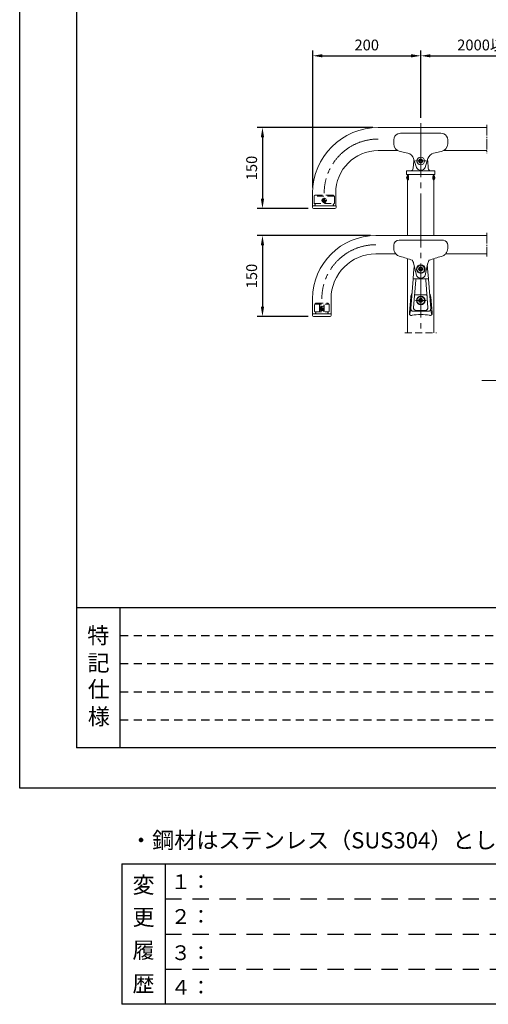
# Model space of a CAD drawing. Extents: x 0 to 8400, y -801 to 5940.
# Drawn here: x 0 to 1734, y -801 to 2845 of the extents above; entities that cross this region are included whole.
import ezdxf
from ezdxf.enums import TextEntityAlignment as Align

# ---------------------------------------------------------------- set-up
doc = ezdxf.new("R2010")
doc.units = 0
doc.header["$LTSCALE"] = 20
doc.header["$MEASUREMENT"] = 0
for name, pattern in [('CENS', [13, 10, -1, 1, -1]), ('CENTER', [50.8, 31.75, -6.35, 6.35, -6.35]), ('DIMENSION', [2e-15, 1e-15, 1e-15]), ('HIDDEN', [9.525, 6.35, -3.175]), ('HIDS', [2.5, 1.5, -1])]:
    doc.linetypes.add(name, pattern=pattern)
doc.layers.get('0').update_dxf_attribs({"linetype": 'CONTINUOUS'})
doc.layers.get('Defpoints').update_dxf_attribs({"linetype": 'CONTINUOUS'})
for name, color, linetype in [('3', 4, 'CONTINUOUS'), ('9図面文字', 7, 'CONTINUOUS'), ('9図面枠', 5, 'CONTINUOUS')]:
    doc.layers.add(name, color=color, linetype=linetype)
doc.layers.add('ASKPAPERSIZE', color=7, linetype='CONTINUOUS', plot=False)
doc.layers.add('非表示破線', color=7, linetype='CONTINUOUS', plot=False)
for name, color, linetype, lineweight in [('buhin1', 52, 'CONTINUOUS', 20), ('buhin2', 50, 'CONTINUOUS', 20), ('Center', 10, 'CENTER', 13), ('Hidden', 7, 'HIDDEN', 15), ('moji', 6, 'CONTINUOUS', 18), ('object1', 140, 'CONTINUOUS', 20), ('object2', 150, 'CONTINUOUS', 20), ('Sai', 20, 'CONTINUOUS', 9)]:
    doc.layers.add(name, color=color, linetype=linetype, lineweight=lineweight)
doc.styles.get("Standard").update_dxf_attribs({"font": 'TXT', "bigfont": 'BIGFONT'})
doc.styles.add('STD', font='TXT', dxfattribs={"bigfont": 'BIGFONT'})
doc.styles.add('STYLE1', font='txt')
doc.dimstyles.new('1-4', dxfattribs={"dimscale": 4, "dimtxt": 3, "dimasz": 1, "dimexe": 1, "dimexo": 2, "dimtad": 1, "dimdec": 1, "dimdsep": 46, "dimtxsty": 'STANDARD', "dimblk": 'DOT', "dimcen": 0, "dimclrd": 256, "dimclre": 256, "dimclrt": 256, "dimadec": 1, "dimazin": 2, "dimtfac": 1, "dimtdec": 1, "dimtmove": 0, "dimatfit": 3, "dimldrblk": 'OPEN30', "dimfxl": 1, "dimtolj": 1, "dimtzin": 0, "dimlwd": -1, "dimlwe": -1, "dimarcsym": 0})
doc.dimstyles.new('ASKSTANDARD', dxfattribs={"dimscale": 20, "dimtxt": 2, "dimasz": 1.5, "dimexe": 1, "dimexo": 1, "dimgap": 1, "dimtad": 0, "dimdec": 1, "dimdsep": 46, "dimtxsty": 'STD', "dimcen": 0, "dimclrd": 3, "dimclre": 3, "dimclrt": 3, "dimadec": 0, "dimazin": 0, "dimtfac": 0.7, "dimtdec": 1, "dimtix": 1, "dimtmove": 0, "dimatfit": 3, "dimfxl": 1, "dimtvp": 1, "dimtolj": 1, "dimtzin": 0, "dimarcsym": 0})

# ---------------------------------------------------------------- blocks, each defined once
blk = doc.blocks.new('_Dot')
at = {"color": 0, "linetype": 'ByBlock', "lineweight": -2}
blk.add_line((-0.5, 0), (-1, 0), dxfattribs=at)
at = {"color": 0, "linetype": 'ByBlock', "const_width": 0.5}
blk.add_lwpolyline([(-0.25, 0, 1), (0.25, 0, 1)], format="xyb", close=True, dxfattribs=at)
blk = doc.blocks.new('A$C4270357C')
at = {"layer": 'object1', "ltscale": 0.2}
for p, q in [((-18.5, 6.3), (-21.1, -22.1)), ((21.1, -22.1), (18.5, 6.3)), ((-20.8, -26), (-18.1, -17)), ((20.8, -26), (18.1, -17)), ((-21.1, -24.9), (-21.1, -22.1)), ((21.1, -22.1), (21.1, -24.9))]:
    blk.add_line(p, q, dxfattribs=at)
for centre, major_axis, ratio, start_param, end_param in [((-3.5, 5), (11.8, 9.4), 0.993841, 2.066209, 2.380327), ((3.5, 5), (-11.8, 9.4), 0.993841, -2.380327, -2.066209), ((-16.2, -23.6), (-1.21, -5.15), 0.944259, -1.100996, -0.829938), ((0, -31.8), (24.3, 0), 0.235132, 7.138106, 8.569859), ((16.2, -23.6), (1.21, -5.15), 0.944259, 0.829938, 1.100996)]:
    blk.add_ellipse(centre, major_axis=major_axis, ratio=ratio, start_param=start_param, end_param=end_param, dxfattribs=at)
for points in [[(-16.4, 12.6), (-16.7, 12), (-17, 11.5), (-17.3, 10.9)], [(17.3, 10.9), (17, 11.5), (16.7, 12), (16.4, 12.6)]]:
    blk.add_open_spline(points, degree=3, dxfattribs=at)
for points, knots in [([(-20.7, -26.2), (-20.5, -26.4), (-20.3, -26.6), (-19.6, -27.2), (-18.9, -27.4), (-17.5, -27.7), (-16.7, -27.7), (-15.9, -27.5)], [0.2599384, 0.2599384, 0.2599384, 0.2599384, 0.3645005, 0.3645005, 0.676791, 0.676791, 0.9771404, 0.9771404, 0.9771404, 0.9771404]), ([(15.9, -27.5), (16.7, -27.7), (17.5, -27.7), (18.9, -27.4), (19.6, -27.2), (20.3, -26.6), (20.5, -26.4), (20.7, -26.2)], [2.9078821, 2.9078821, 2.9078821, 2.9078821, 3.2082315, 3.2082315, 3.5205219, 3.5205219, 3.6250841, 3.6250841, 3.6250841, 3.6250841])]:
    blk.add_open_spline(points, degree=3, knots=knots, dxfattribs=at)
blk = doc.blocks.new('A$C576D43E5')
at = {"layer": 'buhin1', "ltscale": 0.2}
for p, q in [((-12.8, 58.7), (-14.1, 40.8)), ((14.1, 40.8), (12.8, 58.7)), ((-14.2, 39.3), (-18.6, -14.6)), ((-14.1, 40.8), (-14.2, 39.8)), ((-14.2, 39.8), (-14.2, 39.8)), ((-14.2, 39.8), (-14.2, 39.3)), ((-13.7, 39.8), (13.7, 39.8)), ((-13.7, 39.8), (-13.7, 39.8)), ((-13.4, -13.1), (-9.3, 37.9)), ((9.3, 37.9), (13.4, -13.1)), ((13.7, 39.8), (13.7, 39.8)), ((14.2, 39.8), (14.1, 40.8)), ((14.2, 39.3), (14.2, 39.8)), ((18.6, -14.6), (14.2, 39.3)), ((9.7, 10.7), (-9.7, 10.7)), ((-13.6, -20), (13.6, -20)), ((-8.4, -18.5), (8.4, -18.5))]:
    blk.add_line(p, q, dxfattribs=at)
for centre, radius, start, end in [((-0.3, 57.8), 12.5, 155.504, 175.7984), ((0.3, 57.8), 12.5, 4.2016, 24.496), ((-13.7, 39.3), 0.5, 90, 175.4108), ((-7.3, 37.8), 2, 90, 175.4108), ((7.3, 37.8), 2, 4.5892, 90), ((13.7, 39.3), 0.5, 4.5892, 90), ((-9.7, 8.7), 2, 90, 175.4108), ((9.7, 8.7), 2, 4.5892, 90), ((-13.6, -15), 5, 175.4108, 270), ((-8.4, -13.5), 5, 175.4108, 270), ((8.4, -13.5), 5, 270, 4.5892), ((13.6, -15), 5, 270, 4.5892)]:
    blk.add_arc(centre, radius, start, end, dxfattribs=at)
at = {"layer": 'Center', "ltscale": 0.2}
blk.add_line((10, 0), (-10, 0), dxfattribs=at)
at = {"layer": 'Sai', "ltscale": 0.2}
for p, q in [((-2.5, 1.4), (0, 2.9)), ((-2.5, 1.4), (-2.5, -1.4)), ((2.5, 1.4), (0, 2.9)), ((2.5, 1.4), (2.5, -1.4)), ((-2.5, -1.4), (0, -2.9)), ((2.5, -1.4), (0, -2.9))]:
    blk.add_line(p, q, dxfattribs=at)
for radius in [8, 7.7, 7, 3.69, 2.89]:
    blk.add_circle((0, 0), radius, dxfattribs=at)
blk = doc.blocks.new('*D12')
at = {"color": 3, "lineweight": -2}
for p, q in [((1306.9, 2445.8), (878.4, 2445.8)), ((898.4, 2409.8), (898.4, 2181.8)), ((1067.2, 2145.8), (878.4, 2145.8))]:
    blk.add_line(p, q, dxfattribs=at)
at = {"color": 3, "linetype": 'DIMENSION'}
for points in [[(892.4, 2409.8), (904.4, 2409.8), (898.4, 2445.8)], [(892.4, 2181.8), (904.4, 2181.8), (898.4, 2145.8)]]:
    blk.add_solid(points, dxfattribs=at)
at = {"layer": 'Defpoints', "color": 0, "linetype": 'DIMENSION'}
for p in [(1326.9, 2445.8), (898.4, 2145.8), (1087.2, 2145.8)]:
    blk.add_point(p, dxfattribs=at)
at = {"color": 3, "linetype": 'DIMENSION', "insert": (858.4, 2295.8), "char_height": 40, "attachment_point": 5, "rotation": 90, "style": 'STD'}
blk.add_mtext('\\A1;150', dxfattribs=at)
blk = doc.blocks.new('*D13')
at = {"color": 3, "lineweight": -2}
for p, q in [((1298.2, 2045.8), (878.4, 2045.8)), ((898.4, 2009.8), (898.4, 1781.8)), ((1067.2, 1745.8), (878.4, 1745.8))]:
    blk.add_line(p, q, dxfattribs=at)
at = {"color": 3, "linetype": 'DIMENSION'}
for points in [[(892.4, 2009.8), (904.4, 2009.8), (898.4, 2045.8)], [(892.4, 1781.8), (904.4, 1781.8), (898.4, 1745.8)]]:
    blk.add_solid(points, dxfattribs=at)
at = {"layer": 'Defpoints', "color": 0, "linetype": 'DIMENSION'}
for p in [(1318.2, 2045.8), (898.4, 1745.8), (1087.2, 1745.8)]:
    blk.add_point(p, dxfattribs=at)
at = {"color": 3, "linetype": 'DIMENSION', "insert": (858.4, 1895.8), "char_height": 40, "attachment_point": 5, "rotation": 90, "style": 'STD'}
blk.add_mtext('\\A1;150', dxfattribs=at)
blk = doc.blocks.new('*D15')
at = {"color": 3, "lineweight": -2}
for p, q in [((1084.2, 2223.1), (1084.2, 2731.3)), ((1120.2, 2711.3), (1448.2, 2711.3)), ((1484.2, 2481.8), (1484.2, 2731.3))]:
    blk.add_line(p, q, dxfattribs=at)
at = {"color": 3, "linetype": 'DIMENSION'}
for points in [[(1120.2, 2717.3), (1120.2, 2705.3), (1084.2, 2711.3)], [(1448.2, 2717.3), (1448.2, 2705.3), (1484.2, 2711.3)]]:
    blk.add_solid(points, dxfattribs=at)
at = {"layer": 'Defpoints', "color": 0, "linetype": 'DIMENSION'}
for p in [(1484.2, 2711.3), (1484.2, 2461.8), (1084.2, 2203.1)]:
    blk.add_point(p, dxfattribs=at)
at = {"color": 3, "linetype": 'DIMENSION', "insert": (1284.2, 2751.3), "char_height": 40, "attachment_point": 5, "style": 'STD'}
blk.add_mtext('\\A1;200', dxfattribs=at)
blk = doc.blocks.new('*D16')
at = {"color": 3, "lineweight": -2}
for p, q in [((1484.2, 2501.8), (1484.2, 2731.3)), ((1520.2, 2711.3), (1948.2, 2711.3)), ((1984.2, 2481.8), (1984.2, 2731.3))]:
    blk.add_line(p, q, dxfattribs=at)
at = {"color": 3, "linetype": 'DIMENSION'}
for points in [[(1520.2, 2717.3), (1520.2, 2705.3), (1484.2, 2711.3)], [(1948.2, 2717.3), (1948.2, 2705.3), (1984.2, 2711.3)]]:
    blk.add_solid(points, dxfattribs=at)
at = {"layer": 'Defpoints', "color": 0, "linetype": 'DIMENSION'}
for p in [(1984.2, 2711.3), (1484.2, 2481.8), (1984.2, 2461.8)]:
    blk.add_point(p, dxfattribs=at)
at = {"color": 3, "linetype": 'DIMENSION', "insert": (1734.2, 2751.3), "char_height": 40, "attachment_point": 5, "style": 'STD'}
blk.add_mtext('\\A1;2000以内', dxfattribs=at)

msp = doc.modelspace()

# ---------------------------------------------------------------- linework, layer by layer
at = {"layer": '9図面枠', "color": 4, "linetype": 'Continuous'}
for p, q in [((210, 5791.5), (210, 148.5)), ((210, 668.5), (8190, 668.5)), ((372, 148.5), (372, 668.5)), ((8190, 148.5), (210, 148.5))]:
    msp.add_line(p, q, dxfattribs=at)
at = {"layer": '9図面枠', "color": 7, "linetype": 'Continuous'}
for p, q in [((377.38, -280.92), (377.38, -800.92)), ((377.38, -280.92), (3320.59, -280.92)), ((539.38, -800.92), (539.38, -280.92)), ((3320.59, -800.92), (377.38, -800.92))]:
    msp.add_line(p, q, dxfattribs=at)
at = {"layer": 'ASKPAPERSIZE', "color": 4, "linetype": 'Continuous'}
msp.add_lwpolyline([(0, 0), (0, 5940), (8400, 5940), (8400, 0)], close=True, dxfattribs=at)
at = {"layer": 'buhin1', "ltscale": 0.2}
for p, q in [((1458.48, 2322.73), (1456.26, 2294.97)), ((1509.86, 2322.73), (1512.08, 2294.97)), ((1431.57, 2284.77), (1431.57, 2272.77)), ((1535.77, 2285.77), (1432.57, 2285.77)), ((1432.57, 2271.77), (1535.77, 2271.77)), ((1432.61, 2263.67), (1432.99, 2263.54)), ((1437.23, 2267.77), (1436.83, 2267.77)), ((1531.11, 2267.77), (1531.51, 2267.77)), ((1535.73, 2263.67), (1535.35, 2263.54)), ((1536.77, 2272.77), (1536.77, 2284.77)), ((1432.61, 2255.87), (1432.99, 2256)), ((1433.26, 2260.17), (1435.9, 2260.17)), ((1433.26, 2259.37), (1435.9, 2259.37)), ((1435.9, 2260.17), (1435.9, 2259.37)), ((1535.08, 2260.17), (1532.44, 2260.17)), ((1532.44, 2260.17), (1532.44, 2259.37)), ((1535.08, 2259.37), (1532.44, 2259.37)), ((1535.73, 2255.87), (1535.35, 2256))]:
    msp.add_line(p, q, dxfattribs=at)
at = {"layer": 'buhin1', "color": 3, "ltscale": 0.2}
for p, q in [((1083.17, 2149.77), (1083.17, 2155.17)), ((1083.77, 2155.77), (1169.97, 2155.77)), ((1170.57, 2149.77), (1170.57, 2155.17)), ((1087.17, 2145.77), (1166.57, 2145.77)), ((1384.17, 2005.09), (1384.17, 2009.18)), ((1404.17, 2029.18), (1564.17, 2029.18)), ((1584.17, 2005.09), (1584.17, 2009.18)), ((1384.17, 1998.17), (1384.17, 2005.09)), ((1395.23, 1974.9), (1395.96, 1974.31)), ((1572.24, 1974.24), (1573.03, 1974.87)), ((1584.17, 1998.21), (1584.17, 2005.09)), ((1458.83, 1939.37), (1468.4, 1897.73)), ((1499.94, 1897.73), (1509.52, 1939.43)), ((1083.17, 1749.77), (1083.17, 1755.17)), ((1083.77, 1755.77), (1152.57, 1755.77)), ((1153.17, 1749.77), (1153.17, 1755.17)), ((1087.17, 1745.77), (1149.17, 1745.77))]:
    msp.add_line(p, q, dxfattribs=at)
at = {"layer": 'buhin1', "ltscale": 0.2}
for centre, radius, start, end in [((1483.4, 2320.74), 25, 166.61575, 175.4295), ((1484.94, 2320.74), 25, 4.5705, 13.38425), ((1432.57, 2284.77), 1, 90, 180), ((1432.57, 2272.77), 1, 180, 270), ((1433.26, 2260.97), 0.8, 174.20422, 270), ((1446.29, 2295.77), 10, 270, 355.4295), ((1522.05, 2295.77), 10, 184.5705, 270), ((1535.08, 2260.97), 0.8, 270, 5.79578), ((1535.77, 2284.77), 1, 0, 90), ((1535.77, 2272.77), 1, 270, 0), ((1433.26, 2258.57), 0.8, 90, 185.75938), ((1535.08, 2258.57), 0.8, 354.24062, 90)]:
    msp.add_arc(centre, radius, start, end, dxfattribs=at)
at = {"layer": 'buhin1', "color": 3, "ltscale": 0.2}
for centre, radius, start, end in [((1083.77, 2155.17), 0.6, 90, 180), ((1169.97, 2155.17), 0.6, 0, 90), ((1087.17, 2149.77), 4, 180, 270), ((1166.57, 2149.77), 4, 270, 0), ((1404.17, 2009.18), 20, 178.12188, 180), ((1404.17, 2009.18), 19.99, 90, 177.80855), ((1564.17, 2009.18), 20, 78.4945, 90), ((1564.17, 2009.18), 20, 78.37628, 78.494), ((1564.17, 2009.18), 20, 2.09903, 78.37823), ((1564.17, 2009.18), 20, 0, 1.87785), ((1414.17, 1998.17), 30, 179.9964, 220.39099), ((1414.17, 1998.17), 30, 220.39196, 230.00895), ((1414.17, 1998.17), 30, 230.00897, 230.87114), ((1414.9, 1997.58), 30, 230.87114, 255.68495), ((1553.39, 1997.58), 30, 284.33051, 308.94132), ((1554.17, 1998.21), 30, 308.94132, 309.88254), ((1554.17, 1998.21), 30, 309.88255, 319.51653), ((1554.17, 1998.21), 30, 319.5175, 0.00358), ((1300.03, 1547.43), 434.58, 69.33993, 75.68495), ((1400.36, 1925.93), 60, 26.87716, 27.95292), ((1400.36, 1925.93), 60, 12.94508, 26.87716), ((1469.43, 1930.71), 10, 159.93566, 175.54944), ((1498.91, 1930.71), 10, 4.45056, 20.06434), ((1568, 1925.99), 60, 153.19122, 167.05492), ((1568, 1925.99), 60, 152.11613, 153.19122), ((1668.46, 1547.14), 434.91, 104.33051, 110.66707), ((1083.77, 1755.17), 0.6, 90, 180), ((1152.57, 1755.17), 0.6, 0, 90), ((1087.17, 1749.77), 4, 180, 270), ((1149.17, 1749.77), 4, 270, 0)]:
    msp.add_arc(centre, radius, start, end, dxfattribs=at)
at = {"layer": 'buhin1', "ltscale": 0.2, "extrusion": (0, 0, -1)}
for centre, ratio, start_param, end_param in [((1436.83, 2259.77), 0.6037036, 3.1415927, 6.2831853), ((1436.83, 2259.77), 0.258819, 0, 3.1415927), ((1437.23, 2259.77), 0.258819, 0, 3.1415927)]:
    msp.add_ellipse(centre, major_axis=(0, 8), ratio=ratio, start_param=start_param, end_param=end_param, dxfattribs=at)
at = {"layer": 'buhin1', "ltscale": 0.2}
for centre, ratio, start_param, end_param in [((1531.11, 2259.77), 0.258819, 0, 3.1415927), ((1531.51, 2259.77), 0.258819, 0, 3.1415927), ((1531.51, 2259.77), 0.6037036, 3.1415927, 6.2831853)]:
    msp.add_ellipse(centre, major_axis=(0, 8), ratio=ratio, start_param=start_param, end_param=end_param, dxfattribs=at)
at = {"layer": 'buhin1', "color": 3, "ltscale": 0.2}
for start_param, end_param in [(0.1707161, 1.1596585), (1.9819342, 2.9708765)]:
    msp.add_ellipse((1484.17, 1899.77), major_axis=(-16, 0), ratio=0.75, start_param=start_param, end_param=end_param, dxfattribs=at)
at = {"layer": 'buhin1', "ltscale": 0.2}
for points, knots in [([(1432.46, 2261.05), (1432.54, 2261.87), (1432.71, 2262.67), (1432.96, 2263.45), (1432.97, 2263.49), (1432.99, 2263.54)], [4.87828473, 4.87828473, 4.87828473, 4.87828473, 5.20014387, 5.20014387, 5.22158777, 5.22158777, 5.22158777, 5.22158777]), ([(1535.88, 2261.05), (1535.8, 2261.87), (1535.63, 2262.67), (1535.38, 2263.45), (1535.37, 2263.49), (1535.35, 2263.54)], [4.87828473, 4.87828473, 4.87828473, 4.87828473, 5.20014387, 5.20014387, 5.22158777, 5.22158777, 5.22158777, 5.22158777]), ([(1432.99, 2256), (1432.86, 2256.39), (1432.75, 2256.8), (1432.57, 2257.63), (1432.5, 2258.06), (1432.46, 2258.49)], [4.20316544, 4.20316544, 4.20316544, 4.20316544, 4.37672338, 4.37672338, 4.54655881, 4.54655881, 4.54655881, 4.54655881]), ([(1535.35, 2256), (1535.48, 2256.39), (1535.59, 2256.8), (1535.77, 2257.63), (1535.83, 2258.06), (1535.88, 2258.49)], [4.20316544, 4.20316544, 4.20316544, 4.20316544, 4.37672338, 4.37672338, 4.54655881, 4.54655881, 4.54655881, 4.54655881])]:
    msp.add_open_spline(points, degree=3, knots=knots, dxfattribs=at)
at = {"layer": 'buhin1', "color": 3, "ltscale": 0.2}
for points, knots in [([(1477.78, 1888.77), (1478.76, 1888.45), (1479.85, 1888.19), (1482.05, 1887.85), (1483.16, 1887.77), (1484.17, 1887.77)], [0.59928106, 0.59928106, 0.59928106, 0.59928106, 0.75477574, 0.75477574, 0.91027043, 0.91027043, 0.91027043, 0.91027043]), ([(1484.17, 1887.77), (1485.18, 1887.77), (1486.29, 1887.85), (1488.49, 1888.19), (1489.58, 1888.45), (1490.56, 1888.77)], [0, 0, 0, 0, 0.15549469, 0.15549469, 0.31098937, 0.31098937, 0.31098937, 0.31098937])]:
    msp.add_open_spline(points, degree=3, knots=knots, dxfattribs=at)
at = {"layer": 'buhin2', "color": 3, "ltscale": 0.2}
for p, q in [((1123.02, 2176.41), (1125.01, 2176.44)), ((1125.01, 2175.1), (1123.02, 2175.13)), ((1125.01, 2176.44), (1125.82, 2176.82)), ((1125.82, 2174.72), (1125.01, 2175.1)), ((1125.82, 2176.82), (1126.2, 2177.63)), ((1126.2, 2173.91), (1125.82, 2174.72)), ((1126.2, 2177.63), (1126.23, 2179.62)), ((1126.23, 2171.92), (1126.2, 2173.91)), ((1127.51, 2179.62), (1127.54, 2177.63)), ((1127.54, 2173.91), (1127.51, 2171.92)), ((1127.54, 2177.63), (1127.92, 2176.82)), ((1127.92, 2174.72), (1127.54, 2173.91)), ((1127.92, 2176.82), (1128.73, 2176.44)), ((1128.73, 2175.1), (1127.92, 2174.72)), ((1128.73, 2176.44), (1130.72, 2176.41)), ((1130.72, 2175.13), (1128.73, 2175.1)), ((1114.32, 1776.41), (1116.31, 1776.44)), ((1116.31, 1775.1), (1114.32, 1775.13)), ((1116.31, 1776.44), (1117.12, 1776.82)), ((1117.12, 1774.72), (1116.31, 1775.1)), ((1117.12, 1776.82), (1117.5, 1777.63)), ((1117.5, 1773.91), (1117.12, 1774.72)), ((1117.5, 1777.63), (1117.53, 1779.62)), ((1117.53, 1771.92), (1117.5, 1773.91)), ((1118.81, 1779.62), (1118.84, 1777.63)), ((1118.84, 1773.91), (1118.81, 1771.92)), ((1118.84, 1777.63), (1119.22, 1776.82)), ((1119.22, 1774.72), (1118.84, 1773.91)), ((1119.22, 1776.82), (1120.03, 1776.44)), ((1120.03, 1775.1), (1119.22, 1774.72)), ((1120.03, 1776.44), (1122.02, 1776.41)), ((1122.02, 1775.13), (1120.03, 1775.1))]:
    msp.add_line(p, q, dxfattribs=at)
for centre in [(1126.87, 2175.77), (1118.17, 1775.77)]:
    msp.add_circle(centre, 8, dxfattribs=at)
for centre, start, end in [((1126.87, 2175.77), 170.56725, 189.43273), ((1126.87, 2175.77), 80.56623, 99.43335), ((1126.87, 2175.77), 260.56665, 279.43377), ((1126.87, 2175.77), 350.56731, 9.43269), ((1118.17, 1775.77), 170.56623, 189.43335), ((1118.17, 1775.77), 80.56731, 99.43269), ((1118.17, 1775.77), 260.56725, 279.43273), ((1118.17, 1775.77), 350.56665, 9.43377)]:
    msp.add_arc(centre, 3.9, start, end, dxfattribs=at)
at = {"layer": 'Center', "color": 1, "linetype": 'CENS'}
msp.add_line((1484.17, 2461.77), (1484.17, 1685.77), dxfattribs=at)
at = {"layer": 'Center', "color": 3, "ltscale": 0.2}
for p, q in [((1504.17, 2321.77), (1464.17, 2321.77)), ((1504.17, 2321.77), (1464.17, 2321.77)), ((1504.17, 2321.77), (1464.17, 2321.77)), ((1116.87, 2175.77), (1136.87, 2175.77)), ((1126.87, 2165.77), (1126.87, 2185.77)), ((1494.17, 1921.77), (1474.17, 1921.77)), ((1494.17, 1921.77), (1474.17, 1921.77)), ((1108.17, 1775.77), (1128.17, 1775.77)), ((1118.17, 1785.77), (1118.17, 1765.77))]:
    msp.add_line(p, q, dxfattribs=at)
at = {"layer": 'Center', "color": 1, "linetype": 'CENS'}
for centre in [(1326.87, 2203.07), (1318.17, 1811.77)]:
    msp.add_arc(centre, 200, 90, 180, dxfattribs=at)
at = {"layer": 'Hidden', "color": 1, "linetype": 'CENS', "ltscale": 0.2}
for p, q in [((1729.17, 2455.77), (1729.17, 2350.37)), ((1729.17, 2055.77), (1729.17, 1967.77)), ((1729.17, 2055.77), (1729.17, 1967.77))]:
    msp.add_line(p, q, dxfattribs=at)
at = {"layer": 'Hidden', "color": 3, "ltscale": 0.2}
for p, q in [((1089.17, 2164.33), (1089.17, 2190.11)), ((1164.21, 2191.77), (1089.53, 2191.77)), ((1090.34, 2192.94), (1092, 2194.6)), ((1094.83, 2195.77), (1158.91, 2195.77)), ((1163.4, 2192.94), (1161.74, 2194.6)), ((1164.57, 2164.33), (1164.57, 2190.11)), ((1089.56, 2163.77), (1164.18, 2163.77)), ((1091.57, 1764.33), (1091.57, 1790.11)), ((1091.93, 1791.77), (1144.41, 1791.77)), ((1092.74, 1792.94), (1094.4, 1794.6)), ((1097.23, 1795.77), (1139.11, 1795.77)), ((1109.94, 1763.77), (1109.94, 1791.77)), ((1110.52, 1763.77), (1110.52, 1791.77)), ((1125.82, 1763.77), (1125.82, 1791.77)), ((1126.4, 1763.77), (1126.4, 1791.77)), ((1143.6, 1792.94), (1141.94, 1794.6)), ((1144.77, 1764.33), (1144.77, 1790.11)), ((1091.96, 1763.77), (1144.38, 1763.77)), ((1425.57, 1685.77), (1542.77, 1685.77))]:
    msp.add_line(p, q, dxfattribs=at)
for centre in [(1126.87, 2175.77), (1118.17, 1775.77)]:
    msp.add_circle(centre, 5, dxfattribs=at)
for centre, radius, start, end in [((1093.17, 2190.11), 4, 135, 180), ((1094.83, 2191.77), 4, 90, 135), ((1158.91, 2191.77), 4, 45, 90), ((1160.57, 2190.11), 4, 0, 45), ((1089.77, 2164.33), 0.6, 180, 262.50528), ((1089.17, 2159.77), 4, 270, 82.50528), ((1164.57, 2159.77), 4, 97.49472, 270), ((1163.97, 2164.33), 0.6, 277.49472, 360), ((1095.57, 1790.11), 4, 135, 180), ((1097.23, 1791.77), 4, 90, 135), ((1139.11, 1791.77), 4, 45, 90), ((1140.77, 1790.11), 4, 0, 45), ((1092.17, 1764.33), 0.6, 180, 262.50528), ((1091.57, 1759.77), 4, 270, 82.50528), ((1144.77, 1759.77), 4, 97.49472, 270), ((1144.17, 1764.33), 0.6, 277.49472, 0)]:
    msp.add_arc(centre, radius, start, end, dxfattribs=at)
at = {"layer": 'object1', "color": 3, "ltscale": 0.2}
for p, q in [((1729.17, 2445.77), (1326.87, 2445.77)), ((1398.32, 2360.37), (1326.87, 2360.37)), ((1729.17, 2360.37), (1570, 2360.37)), ((1435.57, 2271.86), (1435.57, 2045.77)), ((1532.77, 2271.86), (1532.77, 2045.77)), ((1084.17, 2203.07), (1084.17, 2155.77)), ((1169.57, 2203.07), (1169.57, 2155.77)), ((1435.57, 1960.32), (1435.57, 1685.77)), ((1532.77, 1960.33), (1532.77, 1685.77))]:
    msp.add_line(p, q, dxfattribs=at)
at = {"layer": 'object1', "ltscale": 0.2}
for p, q in [((1435.57, 2271.77), (1435.57, 2267.5)), ((1532.77, 2271.77), (1532.77, 2267.5))]:
    msp.add_line(p, q, dxfattribs=at)
at = {"layer": 'object1', "color": 3, "ltscale": 0.2}
msp.add_lwpolyline([(1484.17, 2425.06), (1419.55, 2425.06, 0.0124391), (1409.76, 2424.82, 0.0991555), (1399.17, 2422.14, 0.3056148), (1384.17, 2399.89), (1384.17, 2385.84, 0.3570611), (1408.24, 2356.44), (1436.39, 2350.73, -0.2588966), (1457.67, 2330.86), (1468.4, 2297.73, 0.1878978), (1474.5, 2290.26, 0.2631681), (1493.84, 2290.26, 0.1878978), (1499.94, 2297.73), (1510.67, 2330.86, -0.2588967), (1531.95, 2350.73), (1560.1, 2356.44, 0.356458), (1584.17, 2385.84), (1584.17, 2399.89, 0.3056147), (1569.17, 2422.14, 0.0991555), (1558.58, 2424.82, 0.0124391), (1548.78, 2425.06)], format="xyb", close=True, dxfattribs=at)
for radius in [242.7, 157.3]:
    msp.add_arc((1326.87, 2203.07), radius, 90, 180, dxfattribs=at)
at = {"layer": 'object2', "color": 3, "ltscale": 0.2}
for p, q in [((1318.17, 2045.77), (1729.17, 2045.77)), ((1318.17, 1977.77), (1392.17, 1977.77)), ((1576.13, 1977.77), (1729.17, 1977.77)), ((1084.17, 1755.77), (1084.17, 1811.77)), ((1152.17, 1755.77), (1152.17, 1811.77)), ((1118.17, 1745.77), (1118.17, 1745.77))]:
    msp.add_line(p, q, dxfattribs=at)
for radius in [234, 166]:
    msp.add_arc((1318.17, 1811.77), radius, 90, 180, dxfattribs=at)
at = {"layer": 'Sai', "color": 3, "ltscale": 0.2}
for p, q in [((1479.17, 2324.66), (1484.17, 2327.54)), ((1479.17, 2324.66), (1479.17, 2318.88)), ((1479.17, 2318.88), (1484.17, 2316)), ((1489.17, 2324.66), (1484.17, 2327.54)), ((1489.17, 2318.88), (1484.17, 2316)), ((1489.17, 2324.66), (1489.17, 2318.88)), ((1479.17, 1924.66), (1484.17, 1927.54)), ((1479.17, 1924.66), (1479.17, 1918.88)), ((1479.17, 1918.88), (1484.17, 1916)), ((1489.17, 1924.66), (1484.17, 1927.54)), ((1489.17, 1918.88), (1484.17, 1916)), ((1489.17, 1924.66), (1489.17, 1918.88))]:
    msp.add_line(p, q, dxfattribs=at)
for centre, radius in [((1484.17, 2321.77), 14), ((1484.17, 2321.77), 14), ((1484.17, 2321.77), 14), ((1484.17, 2321.77), 7.37), ((1484.17, 2321.77), 7.37), ((1484.17, 2321.77), 5.77), ((1484.17, 1921.77), 16), ((1484.17, 1921.77), 15.4), ((1484.17, 1921.77), 14), ((1484.17, 1921.77), 7.37), ((1484.17, 1921.77), 5.77)]:
    msp.add_circle(centre, radius, dxfattribs=at)
at = {"layer": '非表示破線', "color": 5, "linetype": 'HIDS'}
for p, q in [((372, 564.5), (3832, 564.5)), ((372, 460.5), (3832, 460.5)), ((372, 356.5), (3832, 356.5)), ((372, 252.5), (3832, 252.5))]:
    msp.add_line(p, q, dxfattribs=at)
at = {"layer": '非表示破線', "color": 5, "linetype": 'HIDS', "ltscale": 2}
for p, q in [((539.38, -410.92), (3320.59, -410.92)), ((539.38, -540.92), (3320.59, -540.92)), ((539.38, -670.92), (3320.59, -670.92))]:
    msp.add_line(p, q, dxfattribs=at)

# ---------------------------------------------------------------- block references
at = {"layer": 'buhin1', "color": 3, "ltscale": 0.2, "xscale": 2, "yscale": 2, "zscale": 2}
msp.add_blockref('A$C576D43E5', (1484.17, 1805.26), dxfattribs=at)
at = {"layer": 'object1', "color": 3, "ltscale": 0.2, "xscale": 2, "yscale": 2, "zscale": 2}
msp.add_blockref('A$C4270357C', (1484.17, 1805.26), dxfattribs=at)

# ---------------------------------------------------------------- texts
at = {"layer": '3', "color": 7, "linetype": 'Continuous'}
msp.add_text('・鋼材はステンレス（SUS304）とし、#400磨き仕上げとする。', height=60, dxfattribs=at).set_placement((408.12, -223.53))
at = {"layer": '9図面文字', "style": 'STYLE1'}
for s, p in [('特', (291, 564.96)), ('記', (291.61, 463.4)), ('仕', (292.76, 365.77)), ('様', (292.76, 264.41)), ('変', (458.19, -358.97)), ('更', (458.19, -478.33)), ('履', (458.19, -600.14)), ('歴', (458.19, -724.4))]:
    msp.add_text(s, height=60, dxfattribs=at).set_placement(p, align=Align.MIDDLE_CENTER)
at = {"layer": '9図面文字', "color": 7, "linetype": 'Continuous', "style": 'STYLE1'}
for s, p in [('１：', (558.8, -374.43)), ('２：', (558.8, -503.11)), ('３：', (558.8, -637.3)), ('４：', (558.8, -765.42))]:
    msp.add_text(s, height=54.675, dxfattribs=at).set_placement(p)

# ---------------------------------------------------------------- dimensions: what is measured, and where the dimension line sits
at = {"color": 7, "linetype": 'DIMENSION'}
dim = msp.add_linear_dim(base=(1484.17, 2711.34), p1=(1084.17, 2203.07), p2=(1484.17, 2461.77), dimstyle='ASKSTANDARD', override={"dimasz": 1.8, "dimtad": 1, "dimlfac": 0.5, "dimpost": '<>', "dimtvp": 0, "dimarcsym": 1}, dxfattribs=at)
dim.commit()
dim.dimension.update_dxf_attribs({"geometry": '*D15', "text_midpoint": (1284.17, 2751.34)})
dim = msp.add_linear_dim(base=(1984.17, 2711.34), p1=(1484.17, 2481.77), p2=(1984.17, 2461.77), text='2000以内', dimstyle='ASKSTANDARD', override={"dimasz": 1.8, "dimtad": 1, "dimlfac": 0.5, "dimpost": '<>', "dimtvp": 0, "dimarcsym": 1}, dxfattribs=at)
dim.commit()
dim.dimension.update_dxf_attribs({"geometry": '*D16', "text_midpoint": (1734.17, 2751.34)})
for base, p1, p2, picture, middle in [((898.36, 2145.77), (1326.87, 2445.77), (1087.17, 2145.77), '*D12', (858.36, 2295.77)), ((898.36, 1745.77), (1318.17, 2045.77), (1087.17, 1745.77), '*D13', (858.36, 1895.77))]:
    dim = msp.add_linear_dim(base=base, p1=p1, p2=p2, angle=90, dimstyle='ASKSTANDARD', override={"dimscale": 20, "dimasz": 1.8, "dimtad": 1, "dimlfac": 0.5, "dimpost": '<>', "dimtvp": 0, "dimarcsym": 1}, dxfattribs=at)
    dim.commit()
    dim.dimension.update_dxf_attribs({"geometry": picture, "text_midpoint": middle})

# ---------------------------------------------------------------- leaders
at = {"layer": 'moji', "color": 3, "ltscale": 0.2, "annotation_type": 0, "has_hookline": 1, "hookline_direction": 1, "text_width": 394.67}
msp.add_leader([(2464.17, 2030.37), (2115.46, 1508.83), (2107.46, 1508.83)], dimstyle='1-4', override={"dimasz": 2, "dimclrd": 3}, dxfattribs=at)

doc.saveas('drawing.dxf')
